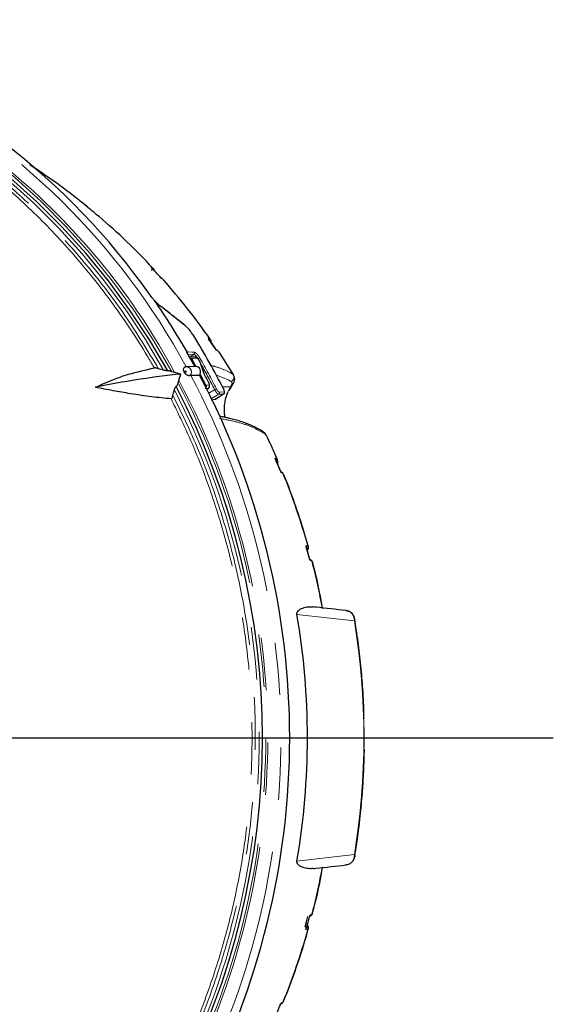
# Model space of a CAD drawing. Units: millimetres. Extents: x 207 to 2163, y 88 to 2868.
# Drawn here: x 1385 to 1514, y 2295 to 2533 of the extents above; entities that cross this region are included whole.
import ezdxf

# ---------------------------------------------------------------- set-up
doc = ezdxf.new("R2010")
doc.units = ezdxf.units.MM
doc.header["$LTSCALE"] = 10
doc.linetypes.add('PHANTOM', pattern=[12.7, 6.35, -1.27, 1.27, -1.27, 1.27, -1.27])
doc.layers.add('WAKU', color=7, linetype='Continuous')

# ---------------------------------------------------------------- blocks, each defined once
blk = doc.blocks.new('SW_CENTERMARKSYMBOL_30')
at = {"layer": 'WAKU', "color": 0}
blk.add_line((6.25, 0), (234.18, 0), dxfattribs=at)

msp = doc.modelspace()

# ---------------------------------------------------------------- linework, layer by layer
at = {"color": 8, "linetype": 'PHANTOM', "lineweight": 18}
for p, q in [((1401.056171, 2488.587018), (1401.643032, 2488.141967)), ((1417.01121, 2473.652385), (1417.543049, 2473.260065)), ((1419.468353, 2470.944639), (1419.568639, 2470.872629)), ((1420.000219, 2470.552291), (1419.568639, 2470.872629)), ((1430.857821, 2456.500087), (1431.342078, 2456.168126)), ((1431.342078, 2456.168126), (1431.467099, 2455.966979)), ((1427.423912, 2452.467693), (1425.777573, 2452.5594)), ((1426.451175, 2451.870035), (1427.423912, 2452.467693)), ((1426.804315, 2451.57841), (1428.226807, 2451.478116)), ((1433.421206, 2453.122785), (1432.93694, 2453.454774)), ((1432.69902, 2447.483059), (1435.718047, 2446.315907)), ((1436.13688, 2448.086928), (1436.920635, 2447.63397)), ((1436.920635, 2447.63397), (1437.013902, 2447.428837)), ((1430.340719, 2445.060074), (1431.107417, 2445.075953)), ((1434.345469, 2444.59649), (1436.291809, 2444.64002)), ((1436.291809, 2444.64002), (1435.582817, 2443.252787)), ((1430.886431, 2444.233749), (1430.119663, 2444.218)), ((1430.886431, 2444.233749), (1430.566553, 2444.037221)), ((1431.050582, 2443.076096), (1432.439132, 2443.929225)), ((1433.42155, 2442.818492), (1431.701149, 2441.761479)), ((1432.584243, 2441.646013), (1434.576643, 2442.870153)), ((1434.576643, 2442.870153), (1433.42155, 2442.818492)), ((1434.623894, 2442.888276), (1434.576643, 2442.870153)), ((1431.603701, 2441.512657), (1432.584243, 2441.646013)), ((1432.584243, 2441.646013), (1432.631693, 2441.680183)), ((1444.809124, 2433.093818), (1443.986705, 2433.618045)), ((1447.097434, 2427.354007), (1447.526207, 2427.124296)), ((1447.526207, 2427.124296), (1447.662777, 2426.916276)), ((1448.96493, 2423.685495), (1448.53614, 2423.915224)), ((1454.596348, 2406.19636), (1454.999802, 2406.040694)), ((1454.999802, 2406.040694), (1455.129703, 2405.879473)), ((1455.974797, 2402.422278), (1455.571343, 2402.577967)), ((1456.106285, 2402.259003), (1455.974797, 2402.422278)), ((1466.296404, 2387.979469), (1452.388266, 2389.54764)), ((1452.388266, 2329.880808), (1466.296404, 2331.448978)), ((1455.571343, 2316.850483), (1455.974797, 2317.006172)), ((1455.974797, 2317.006172), (1456.106837, 2317.169778)), ((1454.999802, 2313.387751), (1454.596348, 2313.23209)), ((1455.130299, 2313.550044), (1454.999802, 2313.387751)), ((1448.53614, 2295.513222), (1448.96493, 2295.742956)), ((1448.96493, 2295.742956), (1449.104663, 2295.955674))]:
    msp.add_line(p, q, dxfattribs=at)
at = {"color": 7, "linetype": 'Continuous', "lineweight": 25}
for p, q in [((1404.430406, 2485.824464), (1403.84352, 2486.269533)), ((1417.543049, 2473.260065), (1417.788022, 2472.881622)), ((1420.099037, 2470.399433), (1420.000219, 2470.552291)), ((1420.671605, 2469.785636), (1420.129227, 2470.424728)), ((1432.814283, 2453.58907), (1430.990954, 2456.260327)), ((1431.478062, 2455.974634), (1431.25861, 2456.287261)), ((1431.467099, 2455.966979), (1431.558977, 2455.819159)), ((1431.592011, 2455.379752), (1431.578862, 2455.873521)), ((1427.649686, 2449.549328), (1425.734038, 2452.936129)), ((1427.911414, 2449.537789), (1426.804315, 2451.57841)), ((1427.861674, 2451.7509), (1427.764574, 2451.77762)), ((1433.552897, 2452.91062), (1433.421206, 2453.122785)), ((1437.076157, 2447.46813), (1433.594344, 2452.936986)), ((1425.660842, 2449.456522), (1425.245346, 2449.380507)), ((1427.738616, 2449.564239), (1425.599957, 2449.454967)), ((1428.85657, 2450.667344), (1429.728628, 2448.06073)), ((1420.086616, 2448.654346), (1418.834826, 2449.01054)), ((1423.768867, 2446.223547), (1424.243784, 2447.707796)), ((1426.690871, 2447.384217), (1426.422779, 2447.333572)), ((1430.340719, 2445.060074), (1428.910686, 2447.695922)), ((1437.013902, 2447.428837), (1437.030873, 2447.391519)), ((1423.589985, 2445.514206), (1423.768867, 2446.223547)), ((1435.934185, 2443.702271), (1436.700409, 2444.974206)), ((1430.574035, 2444.022469), (1430.958772, 2444.258857)), ((1432.640915, 2441.665413), (1434.625972, 2442.885045)), ((1431.617522, 2441.485155), (1432.454159, 2441.598963)), ((1445.010687, 2432.865849), (1444.705444, 2433.222755)), ((1448.438801, 2424.095942), (1447.18393, 2427.095886)), ((1449.10445, 2423.47272), (1448.96493, 2423.685495)), ((1455.497308, 2402.785852), (1454.649003, 2405.934631)), ((1455.129703, 2405.879473), (1455.151984, 2405.851817)), ((1455.611781, 2402.839361), (1455.487733, 2402.888228)), ((1456.144878, 2402.272638), (1455.947642, 2402.481748)), ((1464.54506, 2328.985421), (1464.254729, 2328.953246)), ((1448.35012, 2295.253299), (1448.697517, 2295.439489))]:
    msp.add_line(p, q, dxfattribs=at)
at = {"color": 7, "linetype": 'Continuous', "lineweight": 25, "flags": 128}
for points in [[(1421.08851, 2448.468296), (1416.646178, 2455.980632), (1411.849137, 2463.241745), (1406.709909, 2470.23268), (1401.241893, 2476.935204), (1395.459372, 2483.331807), (1389.377434, 2489.405818), (1383.011954, 2495.141377), (1376.379533, 2500.523509), (1369.497483, 2505.538169), (1362.383769, 2510.172281), (1355.056947, 2514.413748), (1347.53615, 2518.251495), (1339.841, 2521.675521), (1331.991572, 2524.676857), (1324.00836, 2527.247717), (1315.912191, 2529.381359), (1307.724197, 2531.072231), (1299.465743, 2532.3159), (1291.158385, 2533.109145), (1282.823799, 2533.449879)], [(1401.643032, 2488.141967), (1399.878636, 2489.552539), (1399.507771, 2489.843642)], [(1419.300984, 2464.156816), (1419.335048, 2464.123288), (1419.361774, 2464.079898)], [(1425.263647, 2459.482331), (1425.298756, 2459.445972), (1425.324765, 2459.400588)], [(1427.766731, 2451.777471), (1427.072903, 2451.826291), (1426.334315, 2451.878259)], [(1422.755112, 2448.092097), (1422.735718, 2448.09762), (1422.088417, 2448.28191)], [(1422.342149, 2442.544451), (1422.498032, 2443.162262), (1422.678411, 2443.877127)], [(1432.454142, 2441.598981), (1432.520861, 2441.615317), (1432.584243, 2441.646013)]]:
    msp.add_lwpolyline(points, dxfattribs=at)
at = {"color": 8, "linetype": 'PHANTOM', "lineweight": 18, "flags": 128}
for points in [[(1420.086616, 2448.654346), (1415.666618, 2456.07559), (1410.898518, 2463.248636), (1405.794577, 2470.155008), (1400.367938, 2476.776926), (1394.632597, 2483.097318), (1388.603308, 2489.099916), (1382.295615, 2494.769258), (1375.725759, 2500.090742), (1368.910658, 2505.050659), (1361.867867, 2509.636231), (1354.615529, 2513.835657), (1347.172324, 2517.638108), (1339.557421, 2521.033803), (1331.790438, 2524.013979), (1323.891372, 2526.570981), (1315.880575, 2528.698196), (1307.778681, 2530.390186), (1299.606552, 2531.642554), (1291.385243, 2532.452078), (1283.135926, 2532.816691)], [(1422.088417, 2448.28191), (1417.65699, 2455.832412), (1412.869234, 2463.132389), (1407.737629, 2470.162831), (1402.275546, 2476.905411), (1396.497218, 2483.342554), (1390.417721, 2489.457488), (1384.05288, 2495.234268), (1377.419304, 2500.657843), (1370.53426, 2505.714068), (1363.415707, 2510.389782), (1356.082198, 2514.672786), (1348.552842, 2518.551921), (1340.847265, 2522.017074), (1332.985551, 2525.059221), (1324.988183, 2527.670426), (1316.876014, 2529.843891)], [(1425.783661, 2453.088084), (1426.018709, 2453.07499), (1426.958904, 2453.022631), (1427.551698, 2452.989606)], [(1425.255653, 2448.445935), (1425.18557, 2448.40436), (1425.135774, 2448.337398), (1425.113843, 2448.255265), (1425.123128, 2448.170449), (1425.162195, 2448.095869), (1425.225119, 2448.042877), (1425.302299, 2448.019547), (1425.381999, 2448.029419), (1425.452082, 2448.071003), (1425.501878, 2448.137955), (1425.523801, 2448.220089), (1425.514524, 2448.304904), (1425.475449, 2448.379485), (1425.412534, 2448.432477), (1425.335353, 2448.455816), (1425.255653, 2448.445935)], [(1433.555982, 2443.319861), (1433.779262, 2443.3299), (1434.710944, 2443.371763)]]:
    msp.add_lwpolyline(points, dxfattribs=at)
at = {"color": 7, "linetype": 'Continuous', "lineweight": 25}
for centre, radius, start, end in [((1279.674334, 2370.433562), 167.611691, 35.17867734, 69.97238674), ((1303.975788, 2368.988851), 154.040002, 49.58469095, 50.93302528), ((1303.588177, 2367.457404), 155.498926, 42.87550779, 49.57082745), ((1301.181735, 2366.074223), 158.080765, 41.55951837, 42.88480525), ((1300.573321, 2364.721054), 159.57141, 34.96523537, 41.54605108), ((1271.434101, 2363.393249), 178.518767, 30.16151111, 34.92823947), ((1274.421467, 2362.513126), 179.759231, 27.00234941, 31.68489642), ((1427.73271, 2448.234421), 1.329831, 319.49447866, 89.74555388), ((1446.034825, 2238.569112), 210.27087, 95.94842465, 101.65654796), ((1263.478196, 2359.714223), 187.150614, 332.04763571, 27.95236429), ((1270.741772, 2362.133614), 180.72158, 27.51364422, 28.3897494), ((1260.712026, 2359.714223), 183.311633, 332.3806958, 27.6193042), ((1293.314785, 2360.994628), 167.489314, 22.06568672, 23.34087804), ((1290.774559, 2360.113171), 170.180019, 14.44962385, 15.71133145), ((1277.222008, 2359.714224), 177.688634, 350.33442244, 9.66557756), ((1290.8942, 2359.347805), 169.659803, 344.49465169, 345.34483577), ((1290.783301, 2359.312924), 170.170966, 344.28863499, 345.55040971), ((1293.319563, 2358.431909), 167.484169, 336.65907548, 337.93430451)]:
    msp.add_arc(centre, radius, start, end, dxfattribs=at)
at = {"color": 8, "linetype": 'PHANTOM', "lineweight": 18}
for centre, radius, start, end in [((1276.027244, 2368.868837), 166.749489, 28.36608701, 70.63295413), ((1275.263801, 2367.677569), 171.110232, 28.54044161, 62.27329305), ((1298.033656, 2363.584978), 162.09712, 33.67073719, 34.97412287), ((1427.217788, 2452.79476), 0.386601, 302.21982972, 30.26475171), ((1429.104712, 2450.444745), 1.153351, 102.21950354, 126.00737644), ((1272.012135, 2362.2639), 180.492023, 26.96512716, 29.65678666), ((1298.182903, 2363.040794), 162.49358, 31.37210138, 33.66751279), ((1425.595469, 2448.232626), 1.221777, 312.62028485, 90.27425306), ((1271.831556, 2362.217077), 180.19897, 26.96557865, 29.31616935), ((1261.384111, 2359.714223), 187.11588, 332.06087717, 27.93912283), ((1260.874946, 2359.714223), 183.950594, 332.19722412, 27.80277588), ((1260.834432, 2359.714223), 184.476268, 332.03412855, 27.96587145), ((1260.549401, 2359.714223), 182.672412, 332.5656909, 27.4343091), ((1433.125661, 2442.86476), 1.266651, 101.11168165, 122.82006016), ((1433.216481, 2443.142185), 0.383184, 302.35541182, 27.62504362), ((1434.37157, 2443.193843), 0.383184, 302.35611993, 27.66615469), ((1294.94752, 2361.279826), 166.179872, 23.3423398, 25.60383734), ((1292.935047, 2360.465751), 168.351003, 15.70674774, 22.05666674), ((1291.055103, 2359.938355), 170.303814, 10.47891855, 14.44553678), ((1292.515413, 2359.714224), 176.064639, 350.76181546, 9.23818454), ((1291.055291, 2359.490059), 170.303623, 345.55445893, 349.52108085), ((1292.935402, 2358.96259), 168.350633, 337.9433224, 344.29325386)]:
    msp.add_arc(centre, radius, start, end, dxfattribs=at)
for points, knots in [([(1284.054675, 2531.838039), (1289.140643, 2531.57475), (1298.760718, 2531.076742), (1312.773057, 2528.609492), (1326.027571, 2525.128039), (1338.962782, 2520.464386), (1350.780896, 2514.993013), (1361.479237, 2508.934032), (1371.117433, 2502.521417), (1381.182287, 2494.734554), (1391.455485, 2485.336708), (1401.63432, 2474.143342), (1410.924517, 2462.085325), (1416.20166, 2453.362845), (1418.834826, 2449.01054)], [0, 0, 0, 0, 0.0940399235, 0.1778759205, 0.2620115999, 0.3461473653, 0.4299834352, 0.4999265075, 0.5699559419, 0.6398987436, 0.729740078, 0.8199500847, 0.9101594744, 1, 1, 1, 1]), ([(1417.832925, 2449.198788), (1417.256966, 2450.187356), (1414.296408, 2455.268816), (1408.433146, 2464.118317), (1399.700687, 2475.244828), (1390.122522, 2485.556333), (1380.352186, 2494.443881), (1370.580182, 2502.003172), (1360.977049, 2508.392544), (1350.317442, 2514.429524), (1338.542343, 2519.881057), (1325.654397, 2524.527709), (1312.448475, 2527.99685), (1298.666997, 2530.422522), (1289.265432, 2530.934173), (1284.380373, 2531.200027)], [0, 0, 0, 0, 0.0204140346, 0.1049327171, 0.1897540601, 0.2745758889, 0.3590953363, 0.4295182594, 0.5000284477, 0.5704516723, 0.6548630637, 0.7395761918, 0.8242892587, 0.9087005865, 1, 1, 1, 1]), ([(1425.324765, 2459.400588), (1425.190452, 2459.5081), (1424.518887, 2460.045659), (1422.545566, 2461.614446), (1420.680044, 2463.059061), (1419.361774, 2464.079898)], [0, 0, 0, 0, 0.0683265826, 0.3416334573, 1, 1, 1, 1]), ([(1431.411859, 2455.64368), (1431.426889, 2455.682501), (1431.46814, 2455.789053), (1431.44273, 2455.981193), (1431.375626, 2456.105821), (1431.342078, 2456.168126)], [0, 0, 0, 0, 0.2227717002, 0.6114391846, 1, 1, 1, 1]), ([(1425.741574, 2453.000754), (1425.742013, 2453.000438), (1425.754707, 2452.991319), (1425.806337, 2452.943884), (1425.862475, 2452.84546), (1425.89288, 2452.745709), (1425.87503, 2452.698001), (1425.873148, 2452.69297)], [0, 0, 0, 0, 0.0056022725, 0.1619156704, 0.6456215768, 0.9626287816, 1, 1, 1, 1]), ([(1428.426669, 2451.377738), (1428.379265, 2451.456589), (1428.260066, 2451.654863), (1428.039863, 2451.956941), (1427.795455, 2452.23222), (1427.57324, 2452.423095), (1427.473691, 2452.452826), (1427.423912, 2452.467693)], [0, 0, 0, 0, 0.141617864, 0.3561026603, 0.5706288325, 0.7852946762, 1, 1, 1, 1]), ([(1427.551698, 2452.989606), (1427.617865, 2452.971115), (1427.75023, 2452.934123), (1428.041576, 2452.686711), (1428.360074, 2452.328314), (1428.645596, 2451.934181), (1428.799416, 2451.675038), (1428.860597, 2451.571965)], [0, 0, 0, 0, 0.2144495755, 0.4289978348, 0.6435761254, 0.8582353062, 1, 1, 1, 1]), ([(1427.764998, 2451.763892), (1427.818971, 2451.760899), (1427.940046, 2451.754183), (1428.106423, 2451.646683), (1428.186682, 2451.534301), (1428.226807, 2451.478116)], [0, 0, 0, 0, 0.2868416155, 0.6434559742, 1, 1, 1, 1]), ([(1428.226807, 2451.478116), (1428.246913, 2451.473268), (1428.287195, 2451.463555), (1428.368928, 2451.404938), (1428.46003, 2451.318143), (1428.556266, 2451.204038), (1428.650553, 2451.073356), (1428.735677, 2450.933622), (1428.808818, 2450.793096), (1428.840657, 2450.709248), (1428.85657, 2450.667344)], [0, 0, 0, 0, 0.1241435246, 0.2487131179, 0.3735194373, 0.4989864493, 0.6243761795, 0.7493002768, 0.8747083261, 1, 1, 1, 1]), ([(1428.937982, 2450.545238), (1428.937711, 2450.548954), (1428.934125, 2450.598062), (1428.893822, 2450.634065), (1428.85657, 2450.667344)], [0, 0, 0, 0, 0.0756735853, 1, 1, 1, 1]), ([(1431.388816, 2449.813656), (1432.094794, 2449.639828), (1433.903211, 2449.194555), (1435.290915, 2448.506424), (1436.13688, 2448.086928)], [0, 0, 0, 0, 0.3903847957, 1, 1, 1, 1]), ([(1436.458344, 2445.886325), (1436.609832, 2446.001194), (1436.91275, 2446.23089), (1437.109268, 2446.74158), (1437.108932, 2447.233818), (1436.983395, 2447.500598), (1436.920635, 2447.63397)], [0, 0, 0, 0, 0.279633994, 0.5591616725, 0.779608543, 1, 1, 1, 1]), ([(1431.107417, 2445.075953), (1431.13655, 2445.000733), (1431.194817, 2444.850292), (1431.173202, 2444.602949), (1431.071217, 2444.379274), (1430.948026, 2444.282257), (1430.886431, 2444.233749)], [0, 0, 0, 0, 0.2499983261, 0.5000020631, 0.7500035166, 1, 1, 1, 1]), ([(1431.023895, 2445.619724), (1431.057826, 2445.548808), (1431.125739, 2445.406867), (1431.172857, 2445.22779), (1431.172491, 2445.101782), (1431.129098, 2445.084559), (1431.107417, 2445.075953)], [0, 0, 0, 0, 0.2500910549, 0.5005579451, 0.7504512442, 1, 1, 1, 1]), ([(1435.718047, 2446.315907), (1435.85966, 2446.237641), (1436.112517, 2446.097893), (1436.352684, 2445.950966), (1436.458344, 2445.886325)], [0, 0, 0, 0, 0.560051303, 1, 1, 1, 1]), ([(1436.458344, 2445.886325), (1436.576649, 2445.754712), (1436.813259, 2445.491485), (1436.465626, 2444.923842), (1436.291809, 2444.64002)], [0, 0, 0, 0, 0.4999976106, 1, 1, 1, 1]), ([(1436.687136, 2444.982374), (1436.667552, 2444.948627), (1436.578731, 2444.795572), (1436.417495, 2444.708159), (1436.291809, 2444.64002)], [0, 0, 0, 0, 0.2204892948, 1, 1, 1, 1]), ([(1422.342149, 2442.544451), (1423.831159, 2439.534129), (1427.435176, 2432.247912), (1432.181309, 2420.158807), (1436.433904, 2406.340317), (1439.577873, 2392.185657), (1441.482836, 2378.620327), (1442.326077, 2365.764595), (1442.326865, 2353.688653), (1441.485292, 2340.830961), (1439.581413, 2327.261709), (1436.437487, 2313.101329), (1432.184132, 2299.277258), (1427.436708, 2287.183749), (1423.831533, 2279.895107), (1422.342149, 2276.883995)], [0, 0, 0, 0, 0.0590530335, 0.1429326089, 0.2271122025, 0.3112919865, 0.3951718417, 0.4649808255, 0.53487582, 0.6046847947, 0.6885964808, 0.7728084652, 0.857020199, 0.9409316141, 1, 1, 1, 1]), ([(1433.42155, 2442.818492), (1433.372102, 2442.828048), (1433.273215, 2442.847157), (1433.058656, 2443.02949), (1432.825051, 2443.302696), (1432.607923, 2443.619852), (1432.489953, 2443.836078), (1432.439132, 2443.929225)], [0, 0, 0, 0, 0.2101618735, 0.4202862115, 0.6305366845, 0.8408397671, 1, 1, 1, 1]), ([(1432.881549, 2444.107666), (1432.916644, 2444.041989), (1432.998106, 2443.889542), (1433.147471, 2443.665372), (1433.307811, 2443.471647), (1433.454766, 2443.341623), (1433.522248, 2443.327114), (1433.555982, 2443.319861)], [0, 0, 0, 0, 0.1592982616, 0.3697520582, 0.5800415048, 0.7900586908, 1, 1, 1, 1]), ([(1434.710944, 2443.371763), (1434.725812, 2443.375205), (1434.767338, 2443.384818), (1434.796681, 2443.469615), (1434.777918, 2443.640592), (1434.708013, 2443.869255), (1434.625856, 2444.04219), (1434.584768, 2444.128677)], [0, 0, 0, 0, 0.1222343058, 0.341395486, 0.5607353993, 0.7803163553, 1, 1, 1, 1]), ([(1421.890996, 2277.710907), (1423.280737, 2280.537844), (1426.768413, 2287.632291), (1431.42737, 2299.496372), (1435.664865, 2313.270513), (1438.797347, 2327.379446), (1440.694151, 2340.899476), (1441.532611, 2353.710512), (1441.531816, 2365.742646), (1440.691718, 2378.551729), (1438.79383, 2392.067855), (1435.661271, 2406.171078), (1431.424574, 2419.939675), (1426.766887, 2431.79936), (1423.280363, 2438.89139), (1421.890996, 2441.717539)], [0, 0, 0, 0, 0.0559755169, 0.1404754499, 0.2252778929, 0.3100805488, 0.3945807988, 0.4648795118, 0.5352648482, 0.6055635628, 0.6900317698, 0.7748020257, 0.859572055, 0.9440399761, 1, 1, 1, 1]), ([(1443.986705, 2433.618045), (1443.083317, 2434.098404), (1441.246279, 2435.075214), (1437.809406, 2436.201485), (1435.039833, 2436.704925), (1433.632959, 2436.96066)], [0, 0, 0, 0, 0.3225284584, 0.6558614353, 1, 1, 1, 1]), ([(1447.436472, 2426.492133), (1447.48123, 2426.558936), (1447.56665, 2426.686432), (1447.589553, 2426.918216), (1447.54732, 2427.055609), (1447.526207, 2427.124296)], [0, 0, 0, 0, 0.355014864, 0.6775511771, 1, 1, 1, 1]), ([(1454.79586, 2405.389523), (1454.799436, 2405.39143), (1454.883406, 2405.436217), (1454.972072, 2405.596947), (1455.037264, 2405.824865), (1455.012288, 2405.968757), (1454.999802, 2406.040694)], [0, 0, 0, 0, 0.0169689108, 0.398457592, 0.6992639896, 1, 1, 1, 1]), ([(1466.359871, 2388.503259), (1466.360226, 2388.502616), (1466.439091, 2388.359937), (1466.367586, 2388.169273), (1466.296404, 2387.979469)], [0, 0, 0, 0, 0.0045070485, 1, 1, 1, 1]), ([(1466.296404, 2331.448978), (1466.279327, 2331.142431), (1466.244773, 2330.52216), (1465.817502, 2329.715945), (1465.212022, 2329.190396), (1464.716347, 2329.038062), (1464.54506, 2328.985421)], [0, 0, 0, 0, 0.2728274958, 0.5520407147, 0.845202396, 1, 1, 1, 1]), ([(1455.605929, 2316.598705), (1455.633365, 2316.606485), (1455.738932, 2316.63642), (1455.88406, 2316.779439), (1455.944551, 2316.930595), (1455.974797, 2317.006172)], [0, 0, 0, 0, 0.1493483406, 0.5746743467, 1, 1, 1, 1]), ([(1454.566657, 2314.163781), (1454.65156, 2314.127145), (1454.821337, 2314.053886), (1454.975309, 2313.83603), (1455.036536, 2313.602562), (1455.012046, 2313.459349), (1454.999802, 2313.387751)], [0, 0, 0, 0, 0.279647138, 0.5591972624, 0.7796244206, 1, 1, 1, 1]), ([(1448.691749, 2295.448178), (1448.74124, 2295.475929), (1448.862284, 2295.5438), (1448.926795, 2295.668966), (1448.96493, 2295.742956)], [0, 0, 0, 0, 0.4088671459, 1, 1, 1, 1])]:
    msp.add_open_spline(points, degree=3, knots=knots, dxfattribs=at)
at = {"color": 7, "linetype": 'Continuous', "lineweight": 25}
for points, knots in [([(1399.507731, 2489.828787), (1399.363921, 2489.946186), (1397.111429, 2491.78499), (1393.176643, 2494.64668), (1389.289456, 2497.23258), (1387.66224, 2498.315064)], [0, 0, 0, 0, 0.0381380534, 0.5973550305, 1, 1, 1, 1]), ([(1404.462671, 2485.784417), (1404.345856, 2485.892477), (1404.209146, 2486.018941), (1404.06433, 2486.134836), (1404.043255, 2486.151702)], [0, 0, 0, 0, 0.8544703754, 1, 1, 1, 1]), ([(1417.01121, 2473.652385), (1417.069705, 2473.583493), (1417.168551, 2473.467079), (1417.254885, 2473.241659), (1417.268283, 2473.049969), (1417.229753, 2472.887568), (1417.192775, 2472.819472), (1417.175172, 2472.787056)], [0, 0, 0, 0, 0.2978391981, 0.5032885192, 0.7762465834, 0.8934867823, 1, 1, 1, 1]), ([(1419.870855, 2470.660949), (1419.781911, 2470.728029), (1419.604023, 2470.862189), (1419.422232, 2470.992698), (1419.331336, 2471.057953)], [0, 0, 0, 0, 0.5000005419, 1, 1, 1, 1]), ([(1417.796243, 2465.604175), (1417.710496, 2465.700028), (1417.316471, 2466.140489), (1416.955633, 2466.622367), (1416.673319, 2466.99938)], [0, 0, 0, 0, 0.2176192219, 1, 1, 1, 1]), ([(1417.78465, 2465.624282), (1417.784645, 2465.624035), (1417.784631, 2465.623366), (1417.785517, 2465.621058), (1417.789007, 2465.61465), (1417.793161, 2465.608637), (1417.796243, 2465.604175)], [0, 0, 0, 0, 0.0723603103, 0.1964271687, 0.4037103957, 1, 1, 1, 1]), ([(1419.361774, 2464.079898), (1419.092316, 2464.305025), (1418.593801, 2464.721525), (1418.03939, 2465.340073), (1417.78465, 2465.624282)], [0, 0, 0, 0, 0.5405217747, 1, 1, 1, 1]), ([(1425.263537, 2459.482414), (1424.77154, 2459.875193), (1422.804019, 2461.44593), (1420.802153, 2462.995108), (1419.300874, 2464.156899)], [0, 0, 0, 0, 0.2500598682, 1, 1, 1, 1]), ([(1427.387512, 2456.931187), (1427.15519, 2457.283074), (1426.713662, 2457.951836), (1425.967859, 2458.831256), (1425.539085, 2459.210851), (1425.324765, 2459.400588)], [0, 0, 0, 0, 0.357087562, 0.6786451781, 1, 1, 1, 1]), ([(1430.857821, 2456.500087), (1430.912222, 2456.429024), (1430.968959, 2456.35491), (1430.990904, 2456.264533), (1430.991808, 2456.260811)], [0, 0, 0, 0, 0.9588159067, 1, 1, 1, 1]), ([(1425.734038, 2452.936129), (1425.733727, 2452.937198), (1425.731634, 2452.944382), (1425.727354, 2452.963067), (1425.72778, 2452.987524), (1425.736726, 2452.996104), (1425.741574, 2453.000754)], [0, 0, 0, 0, 0.0304256104, 0.2046347486, 0.5689397526, 1, 1, 1, 1]), ([(1425.802233, 2452.855617), (1425.790808, 2452.874758), (1425.775549, 2452.900324), (1425.756082, 2452.925709), (1425.746321, 2452.936069), (1425.739377, 2452.940377), (1425.735646, 2452.939541), (1425.734492, 2452.937093), (1425.734038, 2452.936129)], [0, 0, 0, 0, 0.4654946003, 0.6217055136, 0.7492909613, 0.8519449694, 0.941686496, 1, 1, 1, 1]), ([(1425.741574, 2453.000754), (1425.742094, 2453.001098), (1425.750271, 2453.006502), (1425.763063, 2453.016099), (1425.776994, 2453.030489), (1425.78493, 2453.042477), (1425.789313, 2453.053489), (1425.790874, 2453.06322), (1425.789781, 2453.073072), (1425.78764, 2453.080635), (1425.784731, 2453.08608), (1425.783661, 2453.088084)], [0, 0, 0, 0, 0.0213748254, 0.3358117659, 0.5487470706, 0.6937886825, 0.7934766097, 0.8907201224, 0.9327443057, 0.9752499111, 1, 1, 1, 1]), ([(1428.940614, 2450.545881), (1428.920645, 2450.596063), (1428.879806, 2450.698688), (1428.771305, 2450.889084), (1428.632168, 2451.093456), (1428.465909, 2451.29778), (1428.285435, 2451.486549), (1428.166787, 2451.578529), (1428.107835, 2451.624231)], [0, 0, 0, 0, 0.1518908068, 0.3106272866, 0.4758318356, 0.6471340192, 0.8246730239, 1, 1, 1, 1]), ([(1432.93694, 2453.454774), (1432.90758, 2453.505726), (1432.876001, 2453.560532), (1432.814898, 2453.589606), (1432.810603, 2453.59165)], [0, 0, 0, 0, 0.9297059221, 1, 1, 1, 1]), ([(1433.262956, 2453.282973), (1433.181587, 2453.340324), (1433.037248, 2453.442059), (1432.889035, 2453.541031), (1432.824376, 2453.584209)], [0, 0, 0, 0, 0.5637368021, 1, 1, 1, 1]), ([(1433.261955, 2453.280942), (1433.266101, 2453.278982), (1433.3341, 2453.24684), (1433.379022, 2453.182862), (1433.421206, 2453.122785)], [0, 0, 0, 0, 0.0609714871, 1, 1, 1, 1]), ([(1403.550729, 2444.503423), (1404.872429, 2445.098887), (1407.515821, 2446.289812), (1412.25827, 2447.956042), (1415.740218, 2448.732265), (1417.832925, 2449.198788)], [0, 0, 0, 0, 0.285196406, 0.5703911991, 1, 1, 1, 1]), ([(1418.834826, 2449.01054), (1418.704261, 2449.045761), (1418.490041, 2449.10355), (1418.199402, 2449.163967), (1418.01122, 2449.193737), (1417.890383, 2449.204439), (1417.85048, 2449.200514), (1417.832925, 2449.198788)], [0, 0, 0, 0, 0.3559216927, 0.5839627791, 0.755659822, 0.8925073307, 1, 1, 1, 1]), ([(1426.422779, 2447.333572), (1426.355468, 2447.322045), (1426.220891, 2447.298999), (1425.937448, 2447.357929), (1425.639854, 2447.492354), (1425.363438, 2447.710154), (1425.140365, 2448.037006), (1424.95635, 2448.384167), (1424.893924, 2448.755959), (1424.943966, 2449.052686), (1425.071386, 2449.278832), (1425.205469, 2449.375564), (1425.286242, 2449.393668), (1425.303068, 2449.397439)], [0, 0, 0, 0, 0.0918521952, 0.1836405518, 0.2771040064, 0.3717245757, 0.4647440714, 0.5987534073, 0.6927640239, 0.7867995509, 0.8810063492, 0.9752120682, 1, 1, 1, 1]), ([(1421.08851, 2448.468296), (1421.067258, 2448.465941), (1421.024818, 2448.461239), (1420.890844, 2448.47427), (1420.689983, 2448.507061), (1420.403451, 2448.568404), (1420.199189, 2448.62381), (1420.086616, 2448.654346)], [0, 0, 0, 0, 0.1343224338, 0.2682500272, 0.4463212225, 0.6948546669, 1, 1, 1, 1]), ([(1422.088417, 2448.28191), (1421.960998, 2448.31633), (1421.749681, 2448.373412), (1421.461755, 2448.433644), (1421.273041, 2448.463834), (1421.147242, 2448.475295), (1421.107324, 2448.470538), (1421.08851, 2448.468296)], [0, 0, 0, 0, 0.3439683125, 0.5704495662, 0.7410318151, 0.877941756, 1, 1, 1, 1]), ([(1424.243784, 2447.707796), (1423.832824, 2447.807764), (1423.323736, 2447.931601), (1422.847003, 2448.066161), (1422.755112, 2448.092097)], [0, 0, 0, 0, 0.8072474506, 1, 1, 1, 1]), ([(1428.743839, 2447.370667), (1428.494965, 2447.372129), (1427.810905, 2447.376148), (1427.126364, 2447.38108), (1426.690871, 2447.384217)], [0, 0, 0, 0, 0.3638185459, 1, 1, 1, 1]), ([(1436.700112, 2444.973815), (1436.947015, 2445.345708), (1437.463579, 2446.123775), (1437.223884, 2446.995836), (1437.098757, 2447.451077)], [0, 0, 0, 0, 0.4779713777, 1, 1, 1, 1]), ([(1421.890996, 2441.717539), (1420.332065, 2441.867867), (1417.134005, 2442.176256), (1412.423282, 2442.879142), (1407.870576, 2443.653799), (1404.990852, 2444.22018), (1403.550729, 2444.503423)], [0, 0, 0, 0, 0.2712368414, 0.5564270389, 0.778173135, 1, 1, 1, 1]), ([(1422.678411, 2443.877127), (1422.716489, 2444.009186), (1422.779274, 2444.226933), (1422.898485, 2444.479078), (1422.993872, 2444.620477), (1423.073999, 2444.693303), (1423.115342, 2444.695479), (1423.134828, 2444.696504)], [0, 0, 0, 0, 0.3463744675, 0.5711241689, 0.7413657124, 0.8780994318, 1, 1, 1, 1]), ([(1423.134828, 2444.696504), (1423.156446, 2444.698156), (1423.199618, 2444.701455), (1423.28301, 2444.781607), (1423.382891, 2444.935006), (1423.497505, 2445.189187), (1423.557219, 2445.399051), (1423.589985, 2445.514206)], [0, 0, 0, 0, 0.1344749968, 0.2685509591, 0.4472486446, 0.6967005075, 1, 1, 1, 1]), ([(1430.340719, 2445.060074), (1430.366647, 2444.994777), (1430.418474, 2444.864252), (1430.414958, 2444.646676), (1430.346566, 2444.446997), (1430.238344, 2444.301804), (1430.152083, 2444.240893), (1430.119663, 2444.218)], [0, 0, 0, 0, 0.2187510767, 0.4372641028, 0.6579542078, 0.8714451945, 1, 1, 1, 1]), ([(1430.998032, 2444.368446), (1430.997735, 2444.348384), (1430.996298, 2444.251421), (1430.935026, 2444.241565), (1430.886431, 2444.233749)], [0, 0, 0, 0, 0.2069019079, 1, 1, 1, 1]), ([(1431.007105, 2444.353023), (1431.059591, 2444.440684), (1431.162546, 2444.612637), (1431.197044, 2444.914999), (1431.185307, 2445.153609), (1431.157653, 2445.3217), (1431.116802, 2445.474805), (1431.079766, 2445.560153), (1431.0618, 2445.601554)], [0, 0, 0, 0, 0.272247822, 0.5340344424, 0.6593466627, 0.7792309707, 0.892906308, 1, 1, 1, 1]), ([(1421.890996, 2441.717539), (1421.913379, 2441.7215), (1421.958058, 2441.729408), (1422.043411, 2441.818032), (1422.146028, 2441.98339), (1422.256064, 2442.238384), (1422.313108, 2442.441198), (1422.342149, 2442.544451)], [0, 0, 0, 0, 0.1365292152, 0.2725356676, 0.459633549, 0.7248998232, 1, 1, 1, 1]), ([(1434.623201, 2442.889813), (1434.633257, 2442.893933), (1434.698428, 2442.920635), (1434.777207, 2443.027284), (1434.840134, 2443.176572), (1434.856636, 2443.361567), (1434.817938, 2443.601864), (1434.728179, 2443.875348), (1434.629461, 2444.062722), (1434.599153, 2444.120249)], [0, 0, 0, 0, 0.0229765163, 0.1489058328, 0.2618309584, 0.3953361407, 0.6030976993, 0.8781455579, 1, 1, 1, 1]), ([(1435.582817, 2443.252787), (1435.450075, 2442.925402), (1435.186498, 2442.275337), (1434.864848, 2441.019526), (1434.703151, 2439.6276), (1434.695761, 2438.34673), (1434.875713, 2437.539536), (1434.944061, 2437.23295)], [0, 0, 0, 0, 0.2307415489, 0.4581662629, 0.6566280562, 0.8695819426, 1, 1, 1, 1]), ([(1432.544706, 2441.631792), (1432.580706, 2441.637311), (1432.618577, 2441.643117), (1432.644063, 2441.66833), (1432.645322, 2441.669576)], [0, 0, 0, 0, 0.950617682, 1, 1, 1, 1]), ([(1444.395593, 2433.573258), (1444.080509, 2433.779118), (1443.523045, 2434.143336), (1442.733418, 2434.582056), (1442.119442, 2434.89583), (1441.642864, 2435.122848), (1441.197806, 2435.323754), (1440.684992, 2435.542772), (1440.068286, 2435.787651), (1439.393157, 2436.034149), (1438.72126, 2436.260158), (1438.056221, 2436.466563), (1437.389968, 2436.65733), (1436.725587, 2436.832713), (1436.039361, 2437.000083), (1435.216762, 2437.182663), (1434.416085, 2437.347256), (1433.835963, 2437.442277), (1433.632677, 2437.475574)], [0, 0, 0, 0, 0.1124203533, 0.1989001514, 0.2603314111, 0.3079703935, 0.3463005607, 0.3951754144, 0.4602046732, 0.524139599, 0.5840049704, 0.6429589722, 0.7003121124, 0.7561582645, 0.8105892719, 0.8696818556, 0.9543339133, 1, 1, 1, 1]), ([(1444.809124, 2433.093818), (1444.716254, 2433.265634), (1444.609415, 2433.463295), (1444.414094, 2433.547381), (1444.388555, 2433.558375)], [0, 0, 0, 0, 0.8692490478, 1, 1, 1, 1]), ([(1447.692466, 2426.930595), (1447.574061, 2427.219746), (1446.750242, 2429.23156), (1445.800488, 2431.182242), (1444.98724, 2432.852559)], [0, 0, 0, 0, 0.1437265832, 1, 1, 1, 1]), ([(1447.097434, 2427.354007), (1447.136858, 2427.277956), (1447.179662, 2427.195386), (1447.183643, 2427.103175), (1447.183957, 2427.095895)], [0, 0, 0, 0, 0.9210543248, 1, 1, 1, 1]), ([(1447.639369, 2426.0071), (1447.640303, 2426.008389), (1447.717439, 2426.114841), (1447.810256, 2426.442041), (1447.742007, 2426.760722), (1447.701452, 2426.950083)], [0, 0, 0, 0, 0.004947548, 0.4087375933, 1, 1, 1, 1]), ([(1448.697517, 2423.988957), (1448.624532, 2424.029554), (1448.533502, 2424.080189), (1448.439387, 2424.1294), (1448.420729, 2424.139156)], [0, 0, 0, 0, 0.8017592855, 1, 1, 1, 1]), ([(1448.53614, 2423.915224), (1448.517801, 2423.977092), (1448.497797, 2424.044575), (1448.44328, 2424.091979), (1448.438744, 2424.095924)], [0, 0, 0, 0, 0.9167930074, 1, 1, 1, 1]), ([(1448.695857, 2423.986805), (1448.751538, 2423.950308), (1448.867611, 2423.874226), (1448.931624, 2423.750085), (1448.96493, 2423.685495)], [0, 0, 0, 0, 0.4797059625, 1, 1, 1, 1]), ([(1455.141159, 2405.882654), (1454.950633, 2406.591271), (1454.159089, 2409.53524), (1452.467952, 2414.65608), (1450.651912, 2419.818817), (1449.432873, 2422.728196), (1449.118466, 2423.478564)], [0, 0, 0, 0, 0.1180342116, 0.4903762145, 0.8685611649, 1, 1, 1, 1]), ([(1454.596348, 2406.19636), (1454.625494, 2406.118948), (1454.65771, 2406.033383), (1454.649445, 2405.943149), (1454.648658, 2405.934551)], [0, 0, 0, 0, 0.9047156788, 1, 1, 1, 1]), ([(1454.886709, 2405.05231), (1454.92487, 2405.082853), (1455.149578, 2405.262701), (1455.16249, 2405.591032), (1455.173209, 2405.863603)], [0, 0, 0, 0, 0.1698281724, 1, 1, 1, 1]), ([(1455.571343, 2402.577967), (1455.56134, 2402.645627), (1455.550243, 2402.720681), (1455.501679, 2402.779918), (1455.496894, 2402.785755)], [0, 0, 0, 0, 0.901474895, 1, 1, 1, 1]), ([(1455.605875, 2402.825131), (1455.65078, 2402.809981), (1455.763827, 2402.771842), (1455.897892, 2402.623415), (1455.949164, 2402.489318), (1455.974797, 2402.422278)], [0, 0, 0, 0, 0.2478550411, 0.6239723056, 1, 1, 1, 1]), ([(1458.594403, 2391.103733), (1458.354368, 2392.390598), (1457.707618, 2395.857921), (1456.871564, 2399.580136), (1456.207158, 2401.990104), (1456.131125, 2402.265895)], [0, 0, 0, 0, 0.3432468484, 0.9248428716, 1, 1, 1, 1]), ([(1452.388266, 2389.54764), (1452.383606, 2389.580992), (1452.373237, 2389.65521), (1452.37332, 2389.779768), (1452.407451, 2390.016108), (1452.6568, 2390.475905), (1453.383934, 2390.953397), (1454.487178, 2391.352033), (1455.530617, 2391.445938), (1456.100196, 2391.377086), (1456.274622, 2391.356)], [0, 0, 0, 0, 0.0047989923, 0.0106790315, 0.0217263496, 0.0620458872, 0.221907451, 0.5404975536, 0.8592830185, 1, 1, 1, 1]), ([(1464.272904, 2390.489905), (1461.849696, 2390.759056), (1459.186102, 2391.054906), (1456.518155, 2391.351078), (1456.277377, 2391.377807)], [0, 0, 0, 0, 0.9097516505, 1, 1, 1, 1]), ([(1464.254729, 2390.475202), (1464.352886, 2390.467526), (1464.639483, 2390.445115), (1465.203719, 2390.219705), (1465.820126, 2389.718301), (1466.244147, 2388.904906), (1466.27912, 2388.28556), (1466.296404, 2387.979469)], [0, 0, 0, 0, 0.074616384, 0.2178635506, 0.4891505673, 0.7475299054, 1, 1, 1, 1]), ([(1466.361145, 2388.500493), (1466.300872, 2388.745631), (1466.186422, 2389.211115), (1465.749507, 2389.800505), (1465.234245, 2390.209498), (1464.858391, 2390.342776), (1464.657738, 2390.413928)], [0, 0, 0, 0, 0.3180643789, 0.6039623724, 0.7885720297, 1, 1, 1, 1]), ([(1468.622099, 2364.317272), (1468.601922, 2365.600871), (1468.564069, 2368.008905), (1468.297154, 2372.277995), (1467.892875, 2377.193465), (1467.246229, 2382.856067), (1466.647279, 2386.635769), (1466.351535, 2388.502074)], [0, 0, 0, 0, 0.1582711324, 0.2969166073, 0.5274347116, 0.766661206, 1, 1, 1, 1]), ([(1468.690431, 2357.243953), (1468.693669, 2357.533926), (1468.702068, 2358.286149), (1468.617394, 2359.714811), (1468.702288, 2361.152046), (1468.693507, 2361.909729), (1468.690067, 2362.206597)], [0, 0, 0, 0, 0.1919085178, 0.4978329871, 0.8032464619, 1, 1, 1, 1]), ([(1466.345326, 2331.05325), (1466.518323, 2332.045689), (1467.078152, 2335.257267), (1467.690501, 2340.341501), (1468.223356, 2345.970609), (1468.54755, 2351.237756), (1468.689534, 2354.782629), (1468.706306, 2356.785632), (1468.707357, 2356.91115)], [0, 0, 0, 0, 0.116411898, 0.3767143956, 0.5908816039, 0.7689460108, 0.9855211067, 1, 1, 1, 1]), ([(1464.657738, 2329.01452), (1464.808366, 2329.064348), (1465.102433, 2329.161625), (1465.578045, 2329.46943), (1465.994944, 2329.921248), (1466.263359, 2330.478768), (1466.330509, 2330.787227), (1466.361145, 2330.927955)], [0, 0, 0, 0, 0.1591573686, 0.3107195892, 0.5814253422, 0.8090347471, 1, 1, 1, 1]), ([(1466.296404, 2331.448978), (1466.366708, 2331.259433), (1466.438311, 2331.066386), (1466.358073, 2330.921859), (1466.356617, 2330.919238)], [0, 0, 0, 0, 0.9818595407, 1, 1, 1, 1]), ([(1456.282239, 2328.056652), (1455.9226, 2328.037535), (1455.118548, 2327.994793), (1454.085722, 2328.217818), (1453.318115, 2328.545553), (1452.968643, 2328.756152), (1452.738037, 2328.945664), (1452.588197, 2329.112491), (1452.492595, 2329.257922), (1452.42876, 2329.395291), (1452.390646, 2329.522467), (1452.374001, 2329.651496), (1452.373126, 2329.753337), (1452.380297, 2329.831496), (1452.386652, 2329.870824), (1452.388266, 2329.880808)], [0, 0, 0, 0, 0.284198623, 0.6353875858, 0.7531927237, 0.8325350874, 0.8860999713, 0.9223923274, 0.9471199284, 0.9641166668, 0.9801760986, 0.9883451749, 0.9943375115, 0.998562465, 1, 1, 1, 1]), ([(1456.113959, 2317.167845), (1456.299743, 2317.852716), (1457.122567, 2320.885961), (1457.94731, 2324.61177), (1458.479136, 2327.669318), (1458.59311, 2328.324571)], [0, 0, 0, 0, 0.1864208972, 0.8256448289, 1, 1, 1, 1]), ([(1456.283504, 2328.05132), (1456.522273, 2328.077827), (1459.188122, 2328.373769), (1461.849707, 2328.669395), (1464.272904, 2328.938543)], [0, 0, 0, 0, 0.0895658257, 1, 1, 1, 1]), ([(1455.611427, 2316.588944), (1455.714624, 2316.63282), (1455.92328, 2316.721532), (1456.069307, 2317.00915), (1456.143111, 2317.154518)], [0, 0, 0, 0, 0.4945807978, 1, 1, 1, 1]), ([(1449.11766, 2295.950222), (1449.409091, 2296.641975), (1450.661431, 2299.614586), (1452.544016, 2305.001259), (1454.257877, 2310.181911), (1455.017203, 2313.060608), (1455.144906, 2313.544744)], [0, 0, 0, 0, 0.1212782218, 0.521157921, 0.9194687335, 1, 1, 1, 1]), ([(1454.596348, 2313.23209), (1454.620463, 2313.309694), (1454.661215, 2313.440836), (1454.644495, 2313.655922), (1454.575713, 2313.815627), (1454.471729, 2313.932398), (1454.409118, 2313.973413), (1454.37932, 2313.992934)], [0, 0, 0, 0, 0.2973596855, 0.5024996551, 0.7759434738, 0.8933651456, 1, 1, 1, 1]), ([(1455.168546, 2313.53294), (1455.173838, 2313.727787), (1455.182628, 2314.051444), (1454.929174, 2314.405708), (1454.702423, 2314.553624), (1454.556114, 2314.649065)], [0, 0, 0, 0, 0.349231089, 0.5800986716, 1, 1, 1, 1]), ([(1448.53614, 2295.513222), (1448.512116, 2295.455412), (1448.471521, 2295.357727), (1448.38856, 2295.264125), (1448.325929, 2295.244341), (1448.313409, 2295.240386)], [0, 0, 0, 0, 0.5370273027, 0.9074516066, 1, 1, 1, 1]), ([(1448.695817, 2295.438534), (1448.793183, 2295.503435), (1448.988387, 2295.633552), (1449.091245, 2295.82624), (1449.142799, 2295.922817)], [0, 0, 0, 0, 0.4987888078, 1, 1, 1, 1])]:
    msp.add_open_spline(points, degree=3, knots=knots, dxfattribs=at)

# ---------------------------------------------------------------- block references
at = {"layer": 'WAKU'}
msp.add_blockref('SW_CENTERMARKSYMBOL_30', (1280.297904, 2359.714223), dxfattribs=at)

doc.saveas('drawing.dxf')
